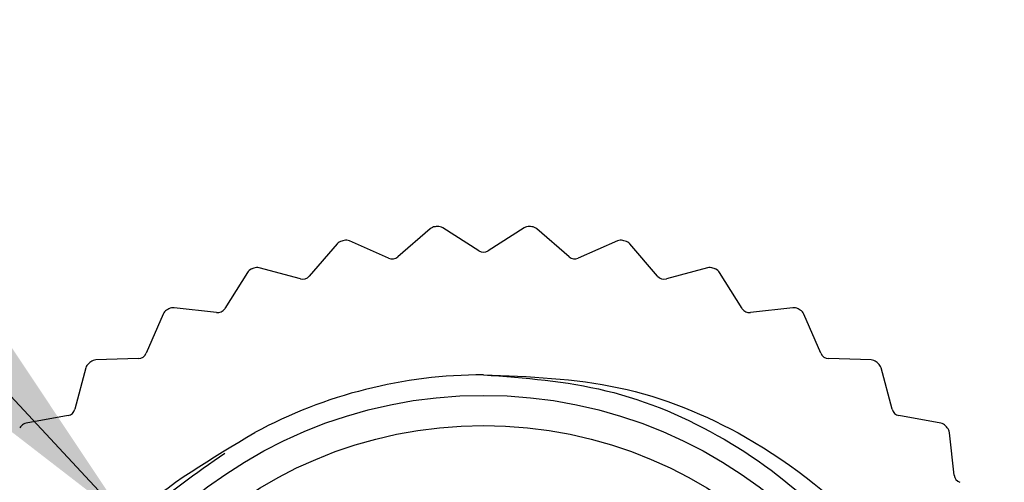
# Model space of a CAD drawing. Units: inches. Extents: x 0.4 to 16.6, y 0.2 to 10.8.
# Drawn here: x 2.5 to 3.2, y 6.4 to 6.7 of the extents above; entities that cross this region are included whole.
import ezdxf

# ---------------------------------------------------------------- set-up
doc = ezdxf.new("R2010")
doc.units = ezdxf.units.IN
doc.header["$MEASUREMENT"] = 0
doc.dimstyles.new('SLDDIMSTYLE3', dxfattribs={"dimtxt": 0.18, "dimasz": 0.156, "dimexe": 0, "dimexo": 0.0625, "dimgap": 0, "dimtad": 0, "dimtih": 1, "dimtoh": 1, "dimdec": 0, "dimrnd": 1e-09, "dimzin": 0, "dimdsep": 46, "dimtxsty": 'Standard', "dimsah": 1, "dimcen": 0.09, "dimadec": 0, "dimazin": 0, "dimtfac": 0.156, "dimtdec": 0, "dimtofl": 0, "dimtmove": 0, "dimatfit": 3, "dimfxl": 0, "dimfrac": 2, "dimtolj": 1, "dimtzin": 0, "dimarcsym": 0})

msp = doc.modelspace()

# ---------------------------------------------------------------- linework, layer by layer
at = {"color": 7, "linetype": 'Continuous', "lineweight": 25}
for p, q in [((2.81775, 6.58238), (2.79563, 6.56324)), ((2.85122, 6.56741), (2.82648, 6.58304)), ((2.88226, 6.58304), (2.85752, 6.56741)), ((2.91312, 6.56324), (2.89099, 6.58238)), ((2.78939, 6.5623), (2.7626, 6.57407)), ((2.94614, 6.57407), (2.91935, 6.5623)), ((2.75407, 6.57212), (2.73504, 6.5499)), ((2.9737, 6.5499), (2.95467, 6.57212)), ((2.69262, 6.55249), (2.67712, 6.52767)), ((2.72901, 6.54804), (2.70077, 6.55568)), ((3.00797, 6.55568), (2.97973, 6.54804)), ((3.03162, 6.52767), (3.01612, 6.55249)), ((2.67143, 6.52494), (2.64237, 6.52828)), ((3.06637, 6.52828), (3.03731, 6.52494)), ((2.63479, 6.52391), (2.62315, 6.49706)), ((3.08559, 6.49706), (3.07395, 6.52391)), ((2.61794, 6.49351), (2.5887, 6.49249)), ((3.12004, 6.49249), (3.0908, 6.49351)), ((2.58186, 6.48703), (2.57436, 6.45875)), ((3.13438, 6.45875), (3.12688, 6.48703)), ((2.56973, 6.45446), (2.54097, 6.44909)), ((3.16777, 6.44909), (3.13901, 6.45446)), ((3.17692, 6.41359), (3.17372, 6.44268))]:
    msp.add_line(p, q, dxfattribs=at)
for radius in [0.31594, 0.29528]:
    msp.add_circle((2.85437, 6.15233), radius, dxfattribs=at)
for centre, radius, start, end in [((2.82162, 6.57792), 0.00591, 94.40067, 130.85793), ((2.85437, 6.15233), 0.43275, 94.17076, 94.40067), ((2.82333, 6.57805), 0.00591, 57.7135, 94.17076), ((2.88541, 6.57805), 0.00591, 85.82924, 122.2865), ((2.85437, 6.15233), 0.43275, 85.59933, 85.82924), ((2.88712, 6.57792), 0.00591, 49.14207, 85.59933), ((2.75855, 6.56828), 0.00591, 102.9721, 139.42936), ((2.85437, 6.15233), 0.43275, 102.74219, 102.9721), ((2.76022, 6.56866), 0.00591, 66.28493, 102.74219), ((2.94852, 6.56866), 0.00591, 77.25781, 113.71507), ((2.85437, 6.15233), 0.43275, 77.0279, 77.25781), ((2.95019, 6.56828), 0.00591, 40.57064, 77.0279), ((2.85437, 6.5724), 0.00591, 237.7135, 302.2865), ((2.79176, 6.56771), 0.00591, 246.28493, 310.85793), ((2.91698, 6.56771), 0.00591, 229.14207, 293.71507), ((2.69763, 6.54936), 0.00591, 111.54353, 148.00079), ((2.85437, 6.15233), 0.43275, 111.31362, 111.54353), ((2.69922, 6.54998), 0.00591, 74.85636, 111.31362), ((3.00952, 6.54998), 0.00591, 68.68638, 105.14364), ((2.85437, 6.15233), 0.43275, 68.45647, 68.68638), ((3.01111, 6.54936), 0.00591, 31.99921, 68.45647), ((2.73055, 6.55374), 0.00591, 254.85636, 319.42936), ((2.97819, 6.55374), 0.00591, 220.57064, 285.14364), ((2.64021, 6.52156), 0.00591, 120.11495, 156.57221), ((2.85437, 6.15233), 0.43275, 119.88505, 120.11495), ((2.64169, 6.52242), 0.00591, 83.42779, 119.88505), ((2.67211, 6.5308), 0.00591, 263.42779, 328.00079), ((3.03663, 6.5308), 0.00591, 211.99921, 276.57221), ((3.06705, 6.52242), 0.00591, 60.11495, 96.57221), ((2.85437, 6.15233), 0.43275, 59.88505, 60.11495), ((3.06853, 6.52156), 0.00591, 23.42779, 59.88505), ((2.85437, 6.15233), 0.43275, 128.45647, 128.68638), ((2.58891, 6.48659), 0.00591, 91.99921, 128.45647), ((2.61774, 6.49941), 0.00591, 271.99921, 336.57221), ((3.091, 6.49941), 0.00591, 203.42779, 268.00079), ((3.11983, 6.48659), 0.00591, 51.54353, 88.00079), ((2.85437, 6.15233), 0.43275, 51.31362, 51.54353), ((2.58757, 6.48552), 0.00591, 128.68638, 165.14364), ((3.12117, 6.48552), 0.00591, 14.85636, 51.31362), ((2.85437, 6.15233), 0.33, 90, 118.33731), ((2.56865, 6.46026), 0.00591, 280.57064, 345.14364), ((3.14009, 6.46026), 0.00591, 194.85636, 259.42936), ((2.85437, 6.15233), 0.43275, 137.0279, 137.25781), ((2.54205, 6.44329), 0.00591, 100.57064, 137.0279), ((3.16669, 6.44329), 0.00591, 42.9721, 79.42936), ((2.85437, 6.15233), 0.43275, 42.74219, 42.9721), ((3.16785, 6.44203), 0.00591, 6.28493, 42.74219), ((3.18279, 6.41424), 0.00591, 186.28493, 250.85793)]:
    msp.add_arc(centre, radius, start, end, dxfattribs=at)
for points, knots in [([(2.85437, 6.48233), (2.88266, 6.48021), (2.94025, 6.4759), (3.02133, 6.44124), (3.09077, 6.38806), (3.14333, 6.31914), (3.17665, 6.23924), (3.1883, 6.15233), (3.17665, 6.06543), (3.14333, 5.9855), (3.09077, 5.91668), (3.02133, 5.86314), (2.94025, 5.82978), (2.85437, 5.81867), (2.76849, 5.82978), (2.68741, 5.86314), (2.61797, 5.91668), (2.56541, 5.9855), (2.53208, 6.06544), (2.52046, 6.15231), (2.53203, 6.23932), (2.56563, 6.31883), (2.61405, 6.38501), (2.65727, 6.41494), (2.67718, 6.42872)], [0, 0, 0, 0, 0.045031, 0.091654, 0.138276, 0.183307, 0.228338, 0.274961, 0.321583, 0.366615, 0.411646, 0.458268, 0.504891, 0.549922, 0.594953, 0.641575, 0.688198, 0.733229, 0.77826, 0.824883, 0.871505, 0.916536, 0.961568, 1, 1, 1, 1]), ([(2.85437, 6.48233), (2.88561, 6.48117), (2.9481, 6.47885), (3.04244, 6.44059), (3.12715, 6.37279), (3.1884, 6.27363), (3.21541, 6.15845), (3.20293, 6.03886), (3.16593, 5.95994), (3.13882, 5.92328), (3.13529, 5.91851)], [0, 0, 0, 0, 0.118672, 0.237345, 0.381802, 0.526235, 0.674272, 0.825797, 0.977305, 1, 1, 1, 1]), ([(2.71297, 5.81529), (2.68321, 5.83249), (2.6237, 5.8669), (2.55293, 5.95251), (2.50817, 6.05962), (2.50315, 6.18087), (2.5382, 6.29414), (2.605, 6.38779), (2.66819, 6.42527), (2.69773, 6.44279)], [0, 0, 0, 0, 0.13137, 0.262739, 0.419234, 0.57032, 0.719566, 0.868922, 1, 1, 1, 1])]:
    msp.add_open_spline(points, degree=3, knots=knots, dxfattribs=at)

# ---------------------------------------------------------------- leaders
at = {"color": 7, "linetype": 'Continuous', "lineweight": 0}
msp.add_leader([(2.61024, 6.38205), (2.29008, 6.72572), (2.04008, 6.72572)], dimstyle='SLDDIMSTYLE3', dxfattribs=at)

doc.saveas('drawing.dxf')
